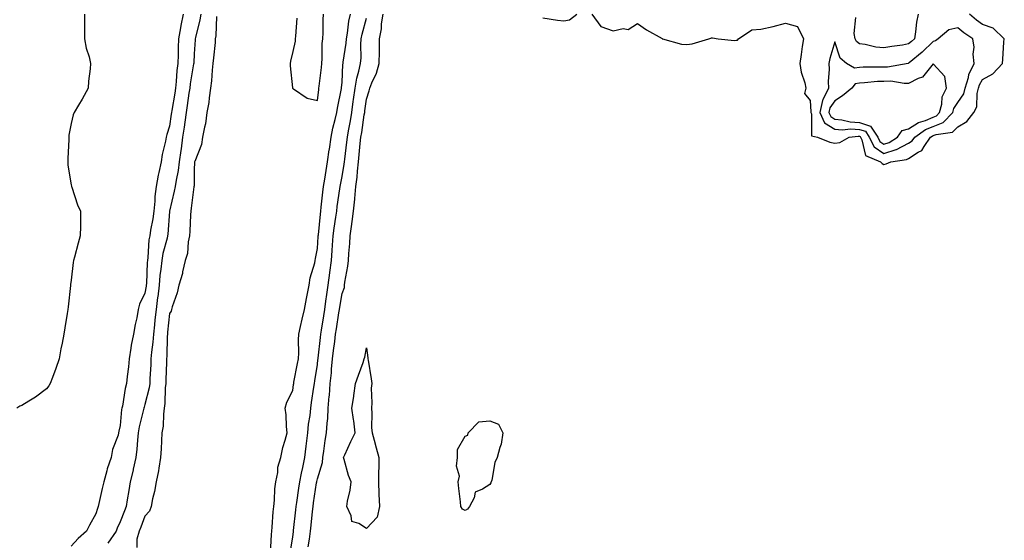
# Model space of a CAD drawing. Units: inches. Extents: x 968483 to 971123, y 7250378 to 7253018.
# Drawn here: x 968917 to 969317, y 7250658 to 7250870 of the extents above; entities that cross this region are included whole.
import ezdxf

# ---------------------------------------------------------------- set-up
doc = ezdxf.new("R2010")
doc.units = ezdxf.units.IN
doc.header["$MEASUREMENT"] = 0
doc.layers.add('Contour_96847250', color=7, linetype='Continuous', true_color=0x881fd6)

msp = doc.modelspace()

# ---------------------------------------------------------------- linework, layer by layer
at = {"layer": 'Contour_96847250'}
for points in [[(968943.46, 7250871.92, 3149), (968943.48, 7250867.35, 3149), (968943.52, 7250866.45, 3149), (968943.55, 7250861.92, 3149), (968944.26, 7250858.13, 3149), (968945.35, 7250854.62, 3149), (968945.98, 7250851.92, 3149), (968945.81, 7250849.68, 3149), (968945.2, 7250844.77, 3149), (968945, 7250841.92, 3149), (968942.55, 7250837.42, 3149), (968941.06, 7250834.93, 3149), (968939.3, 7250831.92, 3149), (968938.91, 7250831.06, 3149), (968938.05, 7250827.52, 3149), (968937.19, 7250822.78, 3149), (968937.12, 7250821.92, 3149), (968937.1, 7250820.97, 3149), (968936.71, 7250813.26, 3149), (968936.69, 7250811.92, 3149), (968936.74, 7250810.61, 3149), (968938.05, 7250802.65, 3149), (968938.18, 7250802.05, 3149), (968938.21, 7250801.92, 3149), (968938.31, 7250801.66, 3149), (968940.66, 7250794.53, 3149), (968941.96, 7250791.92, 3149), (968941.84, 7250788.13, 3149), (968941.92, 7250785.79, 3149), (968941.8, 7250781.92, 3149), (968940.99, 7250778.98, 3149), (968939.4, 7250773.27, 3149), (968939.02, 7250771.92, 3149), (968938.86, 7250771.11, 3149), (968938.05, 7250763.84, 3149), (968937.85, 7250762.12, 3149), (968937.84, 7250761.92, 3149), (968937.81, 7250761.68, 3149), (968936.86, 7250753.11, 3149), (968936.74, 7250751.92, 3149), (968936.52, 7250750.39, 3149), (968935.49, 7250744.48, 3149), (968935.13, 7250741.92, 3149), (968934.44, 7250738.31, 3149), (968933.93, 7250736.04, 3149), (968933.19, 7250731.92, 3149), (968931.93, 7250728.04, 3149), (968930.51, 7250724.38, 3149), (968929.63, 7250721.92, 3149), (968929.02, 7250720.95, 3149), (968928.05, 7250719.77, 3149), (968923.65, 7250716.32, 3149), (968920.92, 7250714.79, 3149), (968918.05, 7250713.03, 3149), (968917.29, 7250712.68, 3149), (968916.04, 7250711.92, 3149)], [(968983.53, 7250871.92, 3150), (968982.61, 7250867.36, 3150), (968982.48, 7250866.35, 3150), (968981.7, 7250861.92, 3150), (968981.57, 7250858.4, 3150), (968981.49, 7250855.36, 3150), (968981.36, 7250851.92, 3150), (968981, 7250848.97, 3150), (968980.76, 7250844.63, 3150), (968980.46, 7250841.92, 3150), (968980.14, 7250839.83, 3150), (968978.98, 7250832.85, 3150), (968978.83, 7250831.92, 3150), (968978.73, 7250831.24, 3150), (968978.05, 7250826.39, 3150), (968976.91, 7250823.06, 3150), (968976.72, 7250821.92, 3150), (968976.44, 7250820.31, 3150), (968975.02, 7250814.95, 3150), (968974.59, 7250811.92, 3150), (968973.67, 7250807.55, 3150), (968973.38, 7250806.59, 3150), (968972.62, 7250801.92, 3150), (968972.11, 7250797.86, 3150), (968972.05, 7250795.92, 3150), (968971.62, 7250791.92, 3150), (968971.21, 7250788.76, 3150), (968970.33, 7250784.2, 3150), (968969.99, 7250781.92, 3150), (968969.68, 7250780.29, 3150), (968969.21, 7250773.08, 3150), (968969.04, 7250771.92, 3150), (968968.95, 7250771.02, 3150), (968968.63, 7250762.5, 3150), (968968.58, 7250761.92, 3150), (968968.52, 7250761.45, 3150), (968968.05, 7250758.56, 3150), (968965.88, 7250754.09, 3150), (968965.34, 7250751.92, 3150), (968964.7, 7250748.57, 3150), (968964.06, 7250745.91, 3150), (968963.37, 7250741.92, 3150), (968962.52, 7250737.45, 3150), (968962.39, 7250736.26, 3150), (968961.66, 7250731.92, 3150), (968961.32, 7250728.65, 3150), (968960.89, 7250724.76, 3150), (968960.6, 7250721.92, 3150), (968960.04, 7250719.93, 3150), (968958.89, 7250712.76, 3150), (968958.69, 7250711.92, 3150), (968958.6, 7250711.37, 3150), (968958.05, 7250704.91, 3150), (968957.46, 7250702.51, 3150), (968957.34, 7250701.92, 3150), (968957.12, 7250700.99, 3150), (968954.85, 7250695.12, 3150), (968954.35, 7250691.92, 3150), (968952.75, 7250687.22, 3150), (968952.61, 7250686.48, 3150), (968951.38, 7250681.92, 3150), (968950.75, 7250679.22, 3150), (968949.36, 7250673.23, 3150), (968949.06, 7250671.92, 3150), (968948.75, 7250671.22, 3150), (968948.05, 7250669.01, 3150), (968945.59, 7250664.38, 3150), (968944.37, 7250661.92, 3150), (968940.94, 7250659.03, 3150), (968938.05, 7250655.86, 3150)], [(968990.73, 7250871.92, 3151), (968990.4, 7250869.57, 3151), (968988.53, 7250862.4, 3151), (968988.45, 7250861.92, 3151), (968988.42, 7250861.55, 3151), (968988.05, 7250855.86, 3151), (968987.85, 7250852.12, 3151), (968987.84, 7250851.92, 3151), (968987.82, 7250851.69, 3151), (968986.41, 7250843.56, 3151), (968986.23, 7250841.92, 3151), (968985.9, 7250839.77, 3151), (968985.2, 7250834.77, 3151), (968984.76, 7250831.92, 3151), (968984.21, 7250828.08, 3151), (968983.92, 7250826.05, 3151), (968983.33, 7250821.92, 3151), (968982.73, 7250817.24, 3151), (968982.62, 7250816.49, 3151), (968982.01, 7250811.92, 3151), (968981.6, 7250808.37, 3151), (968980.66, 7250804.53, 3151), (968980.28, 7250801.92, 3151), (968979.95, 7250800.02, 3151), (968978.07, 7250791.94, 3151), (968978.06, 7250791.91, 3151), (968978.05, 7250791.79, 3151), (968977.34, 7250782.63, 3151), (968977.24, 7250781.92, 3151), (968977.04, 7250780.91, 3151), (968975.31, 7250774.66, 3151), (968974.88, 7250771.92, 3151), (968974.52, 7250768.39, 3151), (968974.13, 7250765.84, 3151), (968973.78, 7250761.92, 3151), (968973.22, 7250757.09, 3151), (968973.19, 7250756.78, 3151), (968972.56, 7250751.92, 3151), (968972.13, 7250747.84, 3151), (968971.91, 7250745.78, 3151), (968971.5, 7250741.92, 3151), (968971.26, 7250738.71, 3151), (968970.73, 7250734.6, 3151), (968970.51, 7250731.92, 3151), (968970.42, 7250729.55, 3151), (968970.09, 7250723.96, 3151), (968970.01, 7250721.92, 3151), (968969.79, 7250720.18, 3151), (968968.05, 7250713.38, 3151), (968967.68, 7250712.29, 3151), (968967.59, 7250711.92, 3151), (968967.49, 7250711.36, 3151), (968965.71, 7250704.26, 3151), (968965.34, 7250701.92, 3151), (968965.01, 7250698.88, 3151), (968964.75, 7250695.22, 3151), (968964.35, 7250691.92, 3151), (968963.31, 7250687.18, 3151), (968963.23, 7250686.74, 3151), (968962.08, 7250681.92, 3151), (968961.52, 7250678.45, 3151), (968960.86, 7250674.73, 3151), (968960.39, 7250671.92, 3151), (968959.75, 7250670.22, 3151), (968958.05, 7250665.78, 3151), (968956.82, 7250663.15, 3151), (968956.37, 7250661.92, 3151), (968952.93, 7250657.04, 3151)], [(968997.15, 7250871.02, 3152), (968996.83, 7250863.14, 3152), (968996.62, 7250861.92, 3152), (968996.49, 7250860.36, 3152), (968995.82, 7250854.15, 3152), (968995.64, 7250851.92, 3152), (968995.28, 7250849.15, 3152), (968995.12, 7250844.85, 3152), (968994.65, 7250841.92, 3152), (968994.06, 7250837.93, 3152), (968993.92, 7250836.05, 3152), (968993.18, 7250831.92, 3152), (968992.62, 7250827.35, 3152), (968992.19, 7250826.06, 3152), (968991.45, 7250821.92, 3152), (968990.99, 7250818.98, 3152), (968988.24, 7250812.11, 3152), (968988.19, 7250811.92, 3152), (968988.19, 7250811.78, 3152), (968988.05, 7250808.69, 3152), (968987.97, 7250802, 3152), (968987.96, 7250801.92, 3152), (968987.94, 7250801.81, 3152), (968986.85, 7250793.12, 3152), (968986.62, 7250791.92, 3152), (968986.52, 7250790.39, 3152), (968986.22, 7250783.75, 3152), (968986.09, 7250781.92, 3152), (968985.54, 7250779.41, 3152), (968985.28, 7250774.69, 3152), (968984.36, 7250771.92, 3152), (968983.34, 7250767.21, 3152), (968983.31, 7250766.66, 3152), (968981.77, 7250761.92, 3152), (968981.19, 7250758.78, 3152), (968979.12, 7250752.99, 3152), (968978.86, 7250751.92, 3152), (968978.67, 7250751.3, 3152), (968978.05, 7250750.39, 3152), (968977.24, 7250742.73, 3152), (968977.15, 7250741.92, 3152), (968977.08, 7250740.95, 3152), (968976.89, 7250733.08, 3152), (968976.8, 7250731.92, 3152), (968976.75, 7250730.62, 3152), (968976.59, 7250723.38, 3152), (968976.53, 7250721.92, 3152), (968976.3, 7250720.17, 3152), (968976.17, 7250713.8, 3152), (968975.88, 7250711.92, 3152), (968975.53, 7250709.4, 3152), (968975.39, 7250704.58, 3152), (968974.92, 7250701.92, 3152), (968974.71, 7250698.58, 3152), (968974.61, 7250695.36, 3152), (968974.39, 7250691.92, 3152), (968973.64, 7250687.51, 3152), (968973.54, 7250686.43, 3152), (968972.61, 7250681.92, 3152), (968971.92, 7250678.05, 3152), (968971.17, 7250675.04, 3152), (968970.53, 7250671.92, 3152), (968969.88, 7250670.09, 3152), (968968.05, 7250668.01, 3152), (968966.39, 7250663.58, 3152), (968965.76, 7250661.92, 3152), (968964.79, 7250658.66, 3152), (968964.7, 7250655.27, 3152)], [(969018.97, 7250652.84, 3152), (969019.44, 7250660.53, 3152), (969019.59, 7250661.92, 3152), (969019.76, 7250663.63, 3152), (969020.11, 7250669.86, 3152), (969020.34, 7250671.92, 3152), (969020.63, 7250674.5, 3152), (969020.8, 7250679.17, 3152), (969021.17, 7250681.92, 3152), (969021.96, 7250685.83, 3152), (969022.05, 7250687.92, 3152), (969023.23, 7250691.92, 3152), (969024, 7250695.97, 3152), (969025.01, 7250698.88, 3152), (969025.76, 7250701.92, 3152), (969025.51, 7250704.46, 3152), (969025.32, 7250709.19, 3152), (969025, 7250711.92, 3152), (969025.67, 7250714.3, 3152), (969028.05, 7250719.07, 3152), (969028.4, 7250721.57, 3152), (969028.45, 7250721.92, 3152), (969028.54, 7250722.41, 3152), (969029.99, 7250729.98, 3152), (969030.34, 7250731.92, 3152), (969030.5, 7250734.37, 3152), (969030.35, 7250739.62, 3152), (969030.55, 7250741.92, 3152), (969031.26, 7250745.13, 3152), (969031.87, 7250748.1, 3152), (969032.77, 7250751.92, 3152), (969033.58, 7250756.39, 3152), (969033.86, 7250757.73, 3152), (969034.66, 7250761.92, 3152), (969035.09, 7250764.88, 3152), (969037, 7250770.87, 3152), (969037.2, 7250771.92, 3152), (969037.28, 7250772.69, 3152), (969038.05, 7250776.79, 3152), (969038.39, 7250781.58, 3152), (969038.41, 7250781.92, 3152), (969038.46, 7250782.33, 3152), (969039.29, 7250790.68, 3152), (969039.45, 7250791.92, 3152), (969039.64, 7250793.51, 3152), (969040.29, 7250799.68, 3152), (969040.57, 7250801.92, 3152), (969041.08, 7250804.95, 3152), (969041.59, 7250808.38, 3152), (969042.21, 7250811.92, 3152), (969042.88, 7250816.75, 3152), (969042.91, 7250817.06, 3152), (969043.62, 7250821.92, 3152), (969044.34, 7250825.63, 3152), (969045.31, 7250829.18, 3152), (969045.91, 7250831.92, 3152), (969046.19, 7250833.78, 3152), (969047.86, 7250841.73, 3152), (969047.89, 7250841.92, 3152), (969047.9, 7250842.07, 3152), (969048.05, 7250844.18, 3152), (969048.39, 7250851.58, 3152), (969048.47, 7250851.92, 3152), (969048.51, 7250852.38, 3152), (969049.79, 7250860.18, 3152), (969049.91, 7250861.92, 3152), (969050.32, 7250864.19, 3152), (969050.87, 7250869.1, 3152), (969051.48, 7250871.92, 3152)], [(969029.7, 7250870.27, 3153), (969029.16, 7250863.03, 3153), (969029.09, 7250861.92, 3153), (969028.97, 7250861, 3153), (969028.05, 7250856.69, 3153), (969027.18, 7250852.79, 3153), (969026.99, 7250851.92, 3153), (969027, 7250850.87, 3153), (969027.99, 7250841.98, 3153), (969027.99, 7250841.92, 3153), (969028, 7250841.87, 3153), (969028.05, 7250841.76, 3153), (969028.37, 7250841.6, 3153), (969033.93, 7250837.8, 3153), (969038.05, 7250836.84, 3153), (969038.59, 7250841.38, 3153), (969038.67, 7250841.92, 3153), (969038.74, 7250842.61, 3153), (969039.67, 7250850.3, 3153), (969039.82, 7250851.92, 3153), (969040.03, 7250853.9, 3153), (969039.97, 7250860, 3153), (969040.25, 7250861.92, 3153), (969040.45, 7250864.32, 3153), (969040.34, 7250869.63, 3153), (969040.6, 7250871.92, 3153)], [(969026.99, 7250652.98, 3151), (969028.05, 7250659.67, 3151), (969028.3, 7250661.67, 3151), (969028.34, 7250661.92, 3151), (969028.38, 7250662.25, 3151), (969029.34, 7250670.63, 3151), (969029.48, 7250671.92, 3151), (969029.71, 7250673.58, 3151), (969030.51, 7250679.46, 3151), (969030.87, 7250681.92, 3151), (969031.63, 7250685.5, 3151), (969032.13, 7250687.84, 3151), (969033, 7250691.92, 3151), (969033.56, 7250696.41, 3151), (969033.69, 7250697.56, 3151), (969034.23, 7250701.92, 3151), (969034.5, 7250705.47, 3151), (969035.1, 7250708.97, 3151), (969035.35, 7250711.92, 3151), (969035.7, 7250714.27, 3151), (969036.61, 7250720.48, 3151), (969036.83, 7250721.92, 3151), (969037.01, 7250722.96, 3151), (969038.05, 7250729.58, 3151), (969038.29, 7250731.68, 3151), (969038.31, 7250731.92, 3151), (969038.35, 7250732.22, 3151), (969039.35, 7250740.62, 3151), (969039.51, 7250741.92, 3151), (969039.77, 7250743.64, 3151), (969040.62, 7250749.35, 3151), (969041.01, 7250751.92, 3151), (969041.5, 7250755.37, 3151), (969041.84, 7250758.13, 3151), (969042.41, 7250761.92, 3151), (969043.11, 7250766.86, 3151), (969043.12, 7250766.99, 3151), (969043.81, 7250771.92, 3151), (969044.09, 7250775.88, 3151), (969044.24, 7250778.11, 3151), (969044.51, 7250781.92, 3151), (969044.9, 7250785.07, 3151), (969045.58, 7250789.45, 3151), (969045.9, 7250791.92, 3151), (969046.14, 7250793.83, 3151), (969047.16, 7250801.03, 3151), (969047.28, 7250801.92, 3151), (969047.39, 7250802.58, 3151), (969048.05, 7250805.92, 3151), (969048.94, 7250811.03, 3151), (969049.04, 7250811.92, 3151), (969049.16, 7250813.03, 3151), (969050.03, 7250819.94, 3151), (969050.25, 7250821.92, 3151), (969050.7, 7250824.57, 3151), (969051.44, 7250828.53, 3151), (969051.99, 7250831.92, 3151), (969052.6, 7250836.47, 3151), (969052.7, 7250837.27, 3151), (969053.34, 7250841.92, 3151), (969054, 7250845.97, 3151), (969054.92, 7250848.8, 3151), (969055.6, 7250851.92, 3151), (969055.78, 7250854.19, 3151), (969055.71, 7250859.58, 3151), (969055.86, 7250861.92, 3151), (969056.19, 7250863.78, 3151), (969058.05, 7250870.27, 3151)], [(969034.35, 7250655.62, 3150), (969034.8, 7250658.67, 3150), (969035.26, 7250661.92, 3150), (969035.53, 7250664.44, 3150), (969036.09, 7250669.96, 3150), (969036.3, 7250671.92, 3150), (969036.52, 7250673.45, 3150), (969037.75, 7250681.62, 3150), (969037.79, 7250681.92, 3150), (969037.84, 7250682.13, 3150), (969038.05, 7250683.14, 3150), (969040.08, 7250689.89, 3150), (969040.23, 7250691.92, 3150), (969040.63, 7250694.5, 3150), (969041.23, 7250698.74, 3150), (969041.74, 7250701.92, 3150), (969041.97, 7250705.84, 3150), (969042.28, 7250707.69, 3150), (969042.47, 7250711.92, 3150), (969042.88, 7250716.75, 3150), (969042.91, 7250717.06, 3150), (969043.29, 7250721.92, 3150), (969043.72, 7250726.25, 3150), (969043.83, 7250727.7, 3150), (969044.23, 7250731.92, 3150), (969044.65, 7250735.32, 3150), (969045.1, 7250738.97, 3150), (969045.46, 7250741.92, 3150), (969045.79, 7250744.18, 3150), (969046.78, 7250750.65, 3150), (969046.97, 7250751.92, 3150), (969047.1, 7250752.87, 3150), (969048.05, 7250758.43, 3150), (969049.04, 7250760.93, 3150), (969049.02, 7250761.92, 3150), (969049.15, 7250763.02, 3150), (969050.39, 7250769.58, 3150), (969050.65, 7250771.92, 3150), (969050.8, 7250774.67, 3150), (969051.18, 7250778.79, 3150), (969051.35, 7250781.92, 3150), (969051.85, 7250785.72, 3150), (969052.22, 7250787.75, 3150), (969052.7, 7250791.92, 3150), (969053.23, 7250796.74, 3150), (969053.25, 7250797.12, 3150), (969053.72, 7250801.92, 3150), (969054.2, 7250805.77, 3150), (969054.34, 7250808.21, 3150), (969054.75, 7250811.92, 3150), (969055.07, 7250814.9, 3150), (969055.47, 7250819.34, 3150), (969055.75, 7250821.92, 3150), (969056.08, 7250823.89, 3150), (969057.1, 7250830.97, 3150), (969057.26, 7250831.92, 3150), (969057.36, 7250832.61, 3150), (969058.05, 7250837.38, 3150), (969059.13, 7250840.84, 3150), (969059.36, 7250841.92, 3150), (969060.18, 7250844.05, 3150), (969062.02, 7250847.95, 3150), (969063.15, 7250851.92, 3150), (969063.2, 7250856.77, 3150), (969063.21, 7250857.08, 3150), (969063.26, 7250861.92, 3150), (969064.05, 7250865.92, 3150), (969064.11, 7250867.98, 3150), (969064.7, 7250871.92, 3150)], [(969129.6, 7250870.37, 3150), (969135.58, 7250869.45, 3150), (969138.05, 7250869.21, 3150), (969140.34, 7250869.63, 3150), (969143.39, 7250871.92, 3150)], [(969149.39, 7250871.92, 3150), (969153.09, 7250866.96, 3150), (969158.05, 7250865.18, 3150), (969162.2, 7250866.07, 3150), (969164.26, 7250865.71, 3150), (969168.05, 7250868.11, 3150), (969171.69, 7250865.56, 3150), (969177.98, 7250861.99, 3150), (969178.07, 7250861.94, 3150), (969178.17, 7250861.92, 3150), (969185.89, 7250859.76, 3150), (969188.05, 7250859.56, 3150), (969190.14, 7250859.83, 3150), (969197.01, 7250861.92, 3150), (969197.81, 7250862.16, 3150), (969198.05, 7250862.27, 3150), (969198.4, 7250862.27, 3150), (969200.71, 7250861.92, 3150), (969207.36, 7250861.23, 3150), (969208.05, 7250861.31, 3150), (969208.6, 7250861.37, 3150), (969208.98, 7250861.92, 3150), (969214.43, 7250865.54, 3150), (969218.05, 7250865.89, 3150), (969223, 7250866.87, 3150), (969223.09, 7250866.88, 3150), (969228.05, 7250868.24, 3150), (969232.99, 7250866.86, 3150), (969235.34, 7250861.92, 3150), (969234.9, 7250858.77, 3150), (969234.37, 7250855.6, 3150), (969233.89, 7250851.92, 3150), (969234.44, 7250848.31, 3150), (969235.92, 7250844.05, 3150), (969236.38, 7250841.92, 3150), (969235.84, 7250839.71, 3150), (969238.05, 7250836.91, 3150), (969238.41, 7250832.28, 3150), (969238.33, 7250831.92, 3150), (969238.57, 7250831.4, 3150), (969238.63, 7250822.5, 3150), (969241.1, 7250821.92, 3150), (969246.08, 7250819.95, 3150), (969248.05, 7250819.59, 3150), (969250.11, 7250819.86, 3150), (969253.88, 7250821.92, 3150), (969257.62, 7250822.35, 3150), (969258.05, 7250822.32, 3150), (969258.35, 7250822.22, 3150), (969258.55, 7250821.92, 3150), (969259.11, 7250820.86, 3150), (969260.58, 7250814.45, 3150), (969266.68, 7250811.92, 3150), (969267.33, 7250811.2, 3150), (969268.05, 7250810.85, 3150), (969268.9, 7250811.07, 3150), (969270.83, 7250811.92, 3150), (969277.13, 7250812.84, 3150), (969278.05, 7250813.31, 3150), (969281.98, 7250815.85, 3150), (969283.44, 7250816.53, 3150), (969284.3, 7250818.17, 3150), (969286.88, 7250821.92, 3150), (969287.56, 7250822.41, 3150), (969288.05, 7250822.61, 3150), (969289.21, 7250823.08, 3150), (969295.92, 7250824.05, 3150), (969298.05, 7250826.21, 3150), (969301.68, 7250828.29, 3150), (969304.55, 7250831.92, 3150), (969305.75, 7250834.22, 3150), (969305.82, 7250839.69, 3150), (969306.4, 7250841.92, 3150), (969306.78, 7250843.19, 3150), (969308.05, 7250845.39, 3150), (969312.24, 7250847.73, 3150), (969316.15, 7250851.92, 3150), (969316.35, 7250853.62, 3150), (969316.74, 7250860.61, 3150), (969316.89, 7250861.92, 3150), (969312.37, 7250866.24, 3150), (969308.05, 7250867.76, 3150), (969305.6, 7250869.47, 3150), (969302.77, 7250871.92, 3150)], [(969281.94, 7250871.92, 3150), (969281.24, 7250868.73, 3150), (969280.88, 7250864.75, 3150), (969280.38, 7250861.92, 3150), (969279.2, 7250860.77, 3150), (969278.05, 7250859.8, 3150), (969275.5, 7250859.37, 3150), (969271.2, 7250858.77, 3150), (969268.05, 7250858.19, 3150), (969264.67, 7250858.54, 3150), (969260.44, 7250859.53, 3150), (969258.05, 7250859.85, 3150), (969256.95, 7250860.82, 3150), (969256.37, 7250861.92, 3150), (969255.93, 7250864.04, 3150), (969256.63, 7250870.5, 3150)]]:
    msp.add_polyline3d(points, dxfattribs=at)
for points in [[(969278.05, 7250819.52, 3151), (969279.51, 7250820.46, 3151), (969280.51, 7250821.92, 3151), (969284.94, 7250825.03, 3151), (969288.05, 7250826.35, 3151), (969292.01, 7250827.96, 3151), (969295.96, 7250831.92, 3151), (969296.39, 7250833.58, 3151), (969298.05, 7250836.04, 3151), (969300.43, 7250839.54, 3151), (969301.05, 7250841.92, 3151), (969302.34, 7250846.21, 3151), (969302.52, 7250847.45, 3151), (969304.59, 7250851.92, 3151), (969304.26, 7250855.71, 3151), (969304.64, 7250858.51, 3151), (969304.13, 7250861.92, 3151), (969300.47, 7250864.34, 3151), (969298.05, 7250866.41, 3151), (969294.37, 7250865.6, 3151), (969290.08, 7250861.92, 3151), (969288.94, 7250861.03, 3151), (969288.05, 7250860.88, 3151), (969283.5, 7250856.47, 3151), (969278.32, 7250852.19, 3151), (969278.05, 7250851.97, 3151), (969278.01, 7250851.96, 3151), (969277.84, 7250851.92, 3151), (969269.52, 7250850.45, 3151), (969268.05, 7250850.45, 3151), (969266.51, 7250850.38, 3151), (969259.58, 7250850.39, 3151), (969258.05, 7250850.31, 3151), (969256.13, 7250850, 3151), (969252.88, 7250851.92, 3151), (969250.21, 7250854.08, 3151), (969248.05, 7250860.74, 3151), (969246, 7250853.97, 3151), (969245.61, 7250851.92, 3151), (969245.76, 7250849.63, 3151), (969245.42, 7250844.55, 3151), (969245.55, 7250841.92, 3151), (969243.25, 7250837.12, 3151), (969243.09, 7250836.88, 3151), (969242.01, 7250831.92, 3151), (969243.89, 7250827.76, 3151), (969248.05, 7250825.19, 3151), (969251.07, 7250824.94, 3151), (969254.63, 7250825.34, 3151), (969258.05, 7250825.13, 3151), (969260.49, 7250824.36, 3151), (969262.02, 7250821.92, 3151), (969264.11, 7250817.98, 3151), (969268.05, 7250815.38, 3151), (969273.03, 7250816.94, 3151), (969273.12, 7250816.99, 3151)], [(969268.05, 7250819.16, 3152), (969270.15, 7250819.82, 3152), (969273.49, 7250821.92, 3152), (969275.36, 7250824.61, 3152), (969278.05, 7250825.3, 3152), (969282.1, 7250827.87, 3152), (969284.87, 7250828.74, 3152), (969288.05, 7250830.1, 3152), (969289.35, 7250830.62, 3152), (969290.64, 7250831.92, 3152), (969291.56, 7250835.43, 3152), (969291.61, 7250838.36, 3152), (969293.44, 7250841.92, 3152), (969292.72, 7250846.59, 3152), (969288.05, 7250851.72, 3152), (969283.64, 7250846.33, 3152), (969281.86, 7250845.73, 3152), (969278.05, 7250843.71, 3152), (969276.26, 7250843.71, 3152), (969270.77, 7250844.64, 3152), (969268.05, 7250844.63, 3152), (969265.44, 7250844.53, 3152), (969260.15, 7250844.02, 3152), (969258.05, 7250843.92, 3152), (969256.33, 7250843.64, 3152), (969254.93, 7250841.92, 3152), (969251.17, 7250838.8, 3152), (969248.05, 7250836.73, 3152), (969246.11, 7250833.86, 3152), (969245.69, 7250831.92, 3152), (969246.42, 7250830.29, 3152), (969248.05, 7250829.29, 3152), (969250.93, 7250829.04, 3152), (969254.3, 7250828.17, 3152), (969258.05, 7250827.96, 3152), (969262.62, 7250826.49, 3152), (969265.51, 7250821.92, 3152), (969266.39, 7250820.26, 3152)], [(969058.05, 7250663.1, 3149), (969054.92, 7250665.05, 3149), (969051.99, 7250665.86, 3149), (969051.82, 7250668.15, 3149), (969050.02, 7250671.92, 3149), (969050.3, 7250674.17, 3149), (969051.4, 7250678.57, 3149), (969051.7, 7250681.92, 3149), (969050.74, 7250684.61, 3149), (969048.88, 7250691.09, 3149), (969048.62, 7250691.92, 3149), (969049.13, 7250693, 3149), (969051.62, 7250698.35, 3149), (969053.42, 7250701.92, 3149), (969052.84, 7250706.71, 3149), (969052.73, 7250707.24, 3149), (969052.04, 7250711.92, 3149), (969052.79, 7250716.66, 3149), (969052.87, 7250717.1, 3149), (969053.56, 7250721.92, 3149), (969054.68, 7250725.29, 3149), (969056.59, 7250730.46, 3149), (969057.1, 7250731.92, 3149), (969057.36, 7250732.61, 3149), (969058.05, 7250736.47, 3149), (969058.53, 7250732.4, 3149), (969058.54, 7250731.92, 3149), (969058.6, 7250731.37, 3149), (969059.94, 7250723.81, 3149), (969060.1, 7250721.92, 3149), (969059.93, 7250720.04, 3149), (969060.15, 7250714.02, 3149), (969060, 7250711.92, 3149), (969060.15, 7250709.82, 3149), (969060.05, 7250703.92, 3149), (969060.22, 7250701.92, 3149), (969061.06, 7250698.91, 3149), (969061.87, 7250695.74, 3149), (969062.99, 7250691.92, 3149), (969062.97, 7250687, 3149), (969062.92, 7250686.79, 3149), (969062.88, 7250681.92, 3149), (969063.05, 7250676.92, 3149), (969063.06, 7250676.91, 3149), (969063.25, 7250671.92, 3149), (969062.29, 7250667.68, 3149)], [(969098.05, 7250670.31, 3149), (969097.01, 7250670.88, 3149), (969096.27, 7250671.92, 3149), (969096.13, 7250673.84, 3149), (969095.4, 7250679.27, 3149), (969095.25, 7250681.92, 3149), (969095.74, 7250684.23, 3149), (969094.54, 7250688.41, 3149), (969094.86, 7250691.92, 3149), (969094.92, 7250695.05, 3149), (969098.05, 7250700.47, 3149), (969099.09, 7250700.88, 3149), (969099.19, 7250701.92, 3149), (969103.58, 7250706.39, 3149), (969108.05, 7250706.73, 3149), (969111.6, 7250705.47, 3149), (969113.39, 7250701.92, 3149), (969112.66, 7250697.31, 3149), (969112.06, 7250695.93, 3149), (969111.03, 7250691.92, 3149), (969110.08, 7250689.89, 3149), (969108.8, 7250682.67, 3149), (969108.57, 7250681.92, 3149), (969108.42, 7250681.55, 3149), (969108.05, 7250680.88, 3149), (969105.08, 7250678.95, 3149), (969102.16, 7250677.81, 3149), (969101.65, 7250675.52, 3149), (969099.75, 7250671.92, 3149), (969099.02, 7250670.95, 3149)]]:
    msp.add_polyline3d(points, close=True, dxfattribs=at)

doc.saveas('drawing.dxf')
